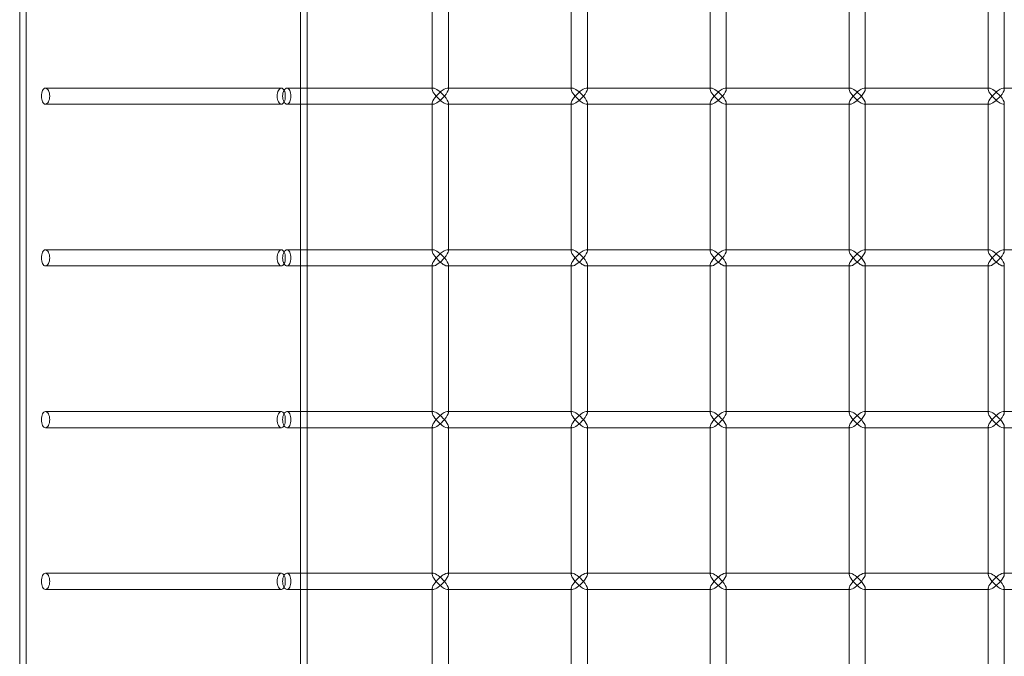
# Model space of a CAD drawing. Units: millimetres. Extents: x -883 to 12805, y -3398 to 4809.
# Drawn here: x 12202 to 12507, y 1132 to 1329 of the extents above; entities that cross this region are included whole.
import ezdxf

# ---------------------------------------------------------------- set-up
doc = ezdxf.new("R2010")
doc.units = ezdxf.units.MM

# ---------------------------------------------------------------- blocks, each defined once
blk = doc.blocks.new('A$C6fee8e8b')
at = {"color": 0, "linetype": 'Continuous', "lineweight": 0}
for p, q in [((12202.12, 2250.55), (12202.12, -839.45)), ((12204.12, 2250.55), (12204.12, -839.45)), ((12289.02, 2250.55), (12289.02, -839.45)), ((12291.02, 2250.55), (12291.02, -839.45)), ((12329.72, 1308.05), (12329.72, 1353.05)), ((12334.72, 1307.7), (12334.72, 1353.4)), ((12372.71, 1308.05), (12372.71, 1353.05)), ((12377.71, 1307.7), (12377.71, 1353.4)), ((12415.7, 1308.05), (12415.7, 1353.05)), ((12420.7, 1307.7), (12420.7, 1353.4)), ((12458.69, 1308.05), (12458.69, 1353.05)), ((12463.69, 1307.7), (12463.69, 1353.4)), ((12501.69, 1308.05), (12501.69, 1353.05)), ((12506.69, 1307.7), (12506.69, 1353.4)), ((12283.07, 1308.05), (12210.07, 1308.05)), ((12291.02, 1308.05), (12284.79, 1308.05)), ((12330.07, 1308.05), (12291.02, 1308.05)), ((12329.72, 1307.7), (12329.72, 1308.05)), ((12334.72, 1308.05), (12334.37, 1308.05)), ((12373.06, 1308.05), (12334.72, 1308.05)), ((12372.71, 1307.7), (12372.71, 1308.05)), ((12377.71, 1308.05), (12377.36, 1308.05)), ((12416.05, 1308.05), (12377.71, 1308.05)), ((12415.7, 1307.7), (12415.7, 1308.05)), ((12420.7, 1308.05), (12420.35, 1308.05)), ((12459.04, 1308.05), (12420.7, 1308.05)), ((12458.69, 1307.7), (12458.69, 1308.05)), ((12463.69, 1308.05), (12463.34, 1308.05)), ((12502.04, 1308.05), (12463.69, 1308.05)), ((12501.69, 1307.7), (12501.69, 1308.05)), ((12506.69, 1308.05), (12506.34, 1308.05)), ((12545.03, 1308.05), (12506.69, 1308.05)), ((12283.07, 1303.05), (12210.07, 1303.05)), ((12291.02, 1303.05), (12284.79, 1303.05)), ((12330.07, 1303.05), (12291.02, 1303.05)), ((12329.72, 1303.05), (12329.72, 1303.4)), ((12329.72, 1258.05), (12329.72, 1303.05)), ((12334.72, 1303.05), (12334.37, 1303.05)), ((12334.72, 1257.7), (12334.72, 1303.4)), ((12373.06, 1303.05), (12334.72, 1303.05)), ((12372.71, 1303.05), (12372.71, 1303.4)), ((12372.71, 1258.05), (12372.71, 1303.05)), ((12377.71, 1303.05), (12377.36, 1303.05)), ((12377.71, 1257.7), (12377.71, 1303.4)), ((12416.05, 1303.05), (12377.71, 1303.05)), ((12415.7, 1303.05), (12415.7, 1303.4)), ((12415.7, 1258.05), (12415.7, 1303.05)), ((12420.7, 1303.05), (12420.35, 1303.05)), ((12420.7, 1257.7), (12420.7, 1303.4)), ((12459.04, 1303.05), (12420.7, 1303.05)), ((12458.69, 1303.05), (12458.69, 1303.4)), ((12458.69, 1258.05), (12458.69, 1303.05)), ((12463.69, 1303.05), (12463.34, 1303.05)), ((12463.69, 1257.7), (12463.69, 1303.4)), ((12502.04, 1303.05), (12463.69, 1303.05)), ((12501.69, 1303.05), (12501.69, 1303.4)), ((12501.69, 1258.05), (12501.69, 1303.05)), ((12506.69, 1303.05), (12506.34, 1303.05)), ((12506.69, 1257.7), (12506.69, 1303.4)), ((12283.07, 1258.05), (12210.07, 1258.05)), ((12291.02, 1258.05), (12284.79, 1258.05)), ((12330.07, 1258.05), (12291.02, 1258.05)), ((12329.72, 1257.7), (12329.72, 1258.05)), ((12334.72, 1258.05), (12334.37, 1258.05)), ((12373.06, 1258.05), (12334.72, 1258.05)), ((12372.71, 1257.7), (12372.71, 1258.05)), ((12377.71, 1258.05), (12377.36, 1258.05)), ((12416.05, 1258.05), (12377.71, 1258.05)), ((12415.7, 1257.7), (12415.7, 1258.05)), ((12420.7, 1258.05), (12420.35, 1258.05)), ((12459.04, 1258.05), (12420.7, 1258.05)), ((12458.69, 1257.7), (12458.69, 1258.05)), ((12463.69, 1258.05), (12463.34, 1258.05)), ((12502.04, 1258.05), (12463.69, 1258.05)), ((12501.69, 1257.7), (12501.69, 1258.05)), ((12506.69, 1258.05), (12506.34, 1258.05)), ((12545.03, 1258.05), (12506.69, 1258.05)), ((12283.07, 1253.05), (12210.07, 1253.05)), ((12291.02, 1253.05), (12284.79, 1253.05)), ((12330.07, 1253.05), (12291.02, 1253.05)), ((12329.72, 1253.05), (12329.72, 1253.4)), ((12329.72, 1208.05), (12329.72, 1253.05)), ((12334.72, 1253.05), (12334.37, 1253.05)), ((12334.72, 1207.7), (12334.72, 1253.4)), ((12373.06, 1253.05), (12334.72, 1253.05)), ((12372.71, 1253.05), (12372.71, 1253.4)), ((12372.71, 1208.05), (12372.71, 1253.05)), ((12377.71, 1253.05), (12377.36, 1253.05)), ((12377.71, 1207.7), (12377.71, 1253.4)), ((12416.05, 1253.05), (12377.71, 1253.05)), ((12415.7, 1253.05), (12415.7, 1253.4)), ((12415.7, 1208.05), (12415.7, 1253.05)), ((12420.7, 1253.05), (12420.35, 1253.05)), ((12420.7, 1207.7), (12420.7, 1253.4)), ((12459.04, 1253.05), (12420.7, 1253.05)), ((12458.69, 1253.05), (12458.69, 1253.4)), ((12458.69, 1208.05), (12458.69, 1253.05)), ((12463.69, 1253.05), (12463.34, 1253.05)), ((12463.69, 1207.7), (12463.69, 1253.4)), ((12502.04, 1253.05), (12463.69, 1253.05)), ((12501.69, 1253.05), (12501.69, 1253.4)), ((12501.69, 1208.05), (12501.69, 1253.05)), ((12506.69, 1253.05), (12506.34, 1253.05)), ((12506.69, 1207.7), (12506.69, 1253.4)), ((12283.07, 1208.05), (12210.07, 1208.05)), ((12291.02, 1208.05), (12284.79, 1208.05)), ((12330.07, 1208.05), (12291.02, 1208.05)), ((12329.72, 1207.7), (12329.72, 1208.05)), ((12334.72, 1208.05), (12334.37, 1208.05)), ((12373.06, 1208.05), (12334.72, 1208.05)), ((12372.71, 1207.7), (12372.71, 1208.05)), ((12377.71, 1208.05), (12377.36, 1208.05)), ((12416.05, 1208.05), (12377.71, 1208.05)), ((12415.7, 1207.7), (12415.7, 1208.05)), ((12420.7, 1208.05), (12420.35, 1208.05)), ((12459.04, 1208.05), (12420.7, 1208.05)), ((12458.69, 1207.7), (12458.69, 1208.05)), ((12463.69, 1208.05), (12463.34, 1208.05)), ((12502.04, 1208.05), (12463.69, 1208.05)), ((12501.69, 1207.7), (12501.69, 1208.05)), ((12506.69, 1208.05), (12506.34, 1208.05)), ((12545.03, 1208.05), (12506.69, 1208.05)), ((12283.07, 1203.05), (12210.07, 1203.05)), ((12291.02, 1203.05), (12284.79, 1203.05)), ((12330.07, 1203.05), (12291.02, 1203.05)), ((12329.72, 1203.05), (12329.72, 1203.4)), ((12329.72, 1158.05), (12329.72, 1203.05)), ((12334.72, 1203.05), (12334.37, 1203.05)), ((12334.72, 1157.7), (12334.72, 1203.4)), ((12373.06, 1203.05), (12334.72, 1203.05)), ((12372.71, 1203.05), (12372.71, 1203.4)), ((12372.71, 1158.05), (12372.71, 1203.05)), ((12377.71, 1203.05), (12377.36, 1203.05)), ((12377.71, 1157.7), (12377.71, 1203.4)), ((12416.05, 1203.05), (12377.71, 1203.05)), ((12415.7, 1203.05), (12415.7, 1203.4)), ((12415.7, 1158.05), (12415.7, 1203.05)), ((12420.7, 1203.05), (12420.35, 1203.05)), ((12420.7, 1157.7), (12420.7, 1203.4)), ((12459.04, 1203.05), (12420.7, 1203.05)), ((12458.69, 1203.05), (12458.69, 1203.4)), ((12458.69, 1158.05), (12458.69, 1203.05)), ((12463.69, 1203.05), (12463.34, 1203.05)), ((12463.69, 1157.7), (12463.69, 1203.4)), ((12502.04, 1203.05), (12463.69, 1203.05)), ((12501.69, 1203.05), (12501.69, 1203.4)), ((12501.69, 1158.05), (12501.69, 1203.05)), ((12506.69, 1203.05), (12506.34, 1203.05)), ((12506.69, 1157.7), (12506.69, 1203.4)), ((12545.03, 1203.05), (12506.69, 1203.05)), ((12283.07, 1158.05), (12210.07, 1158.05)), ((12291.02, 1158.05), (12284.79, 1158.05)), ((12330.07, 1158.05), (12291.02, 1158.05)), ((12329.72, 1157.7), (12329.72, 1158.05)), ((12334.72, 1158.05), (12334.37, 1158.05)), ((12373.06, 1158.05), (12334.72, 1158.05)), ((12372.71, 1157.7), (12372.71, 1158.05)), ((12377.71, 1158.05), (12377.36, 1158.05)), ((12416.05, 1158.05), (12377.71, 1158.05)), ((12415.7, 1157.7), (12415.7, 1158.05)), ((12420.7, 1158.05), (12420.35, 1158.05)), ((12459.04, 1158.05), (12420.7, 1158.05)), ((12458.69, 1157.7), (12458.69, 1158.05)), ((12463.69, 1158.05), (12463.34, 1158.05)), ((12502.04, 1158.05), (12463.69, 1158.05)), ((12501.69, 1157.7), (12501.69, 1158.05)), ((12506.69, 1158.05), (12506.34, 1158.05)), ((12545.03, 1158.05), (12506.69, 1158.05)), ((12283.07, 1153.05), (12210.07, 1153.05)), ((12291.02, 1153.05), (12284.79, 1153.05)), ((12330.07, 1153.05), (12291.02, 1153.05)), ((12329.72, 1153.05), (12329.72, 1153.4)), ((12329.72, 1108.05), (12329.72, 1153.05)), ((12334.72, 1153.05), (12334.37, 1153.05)), ((12334.72, 1107.7), (12334.72, 1153.4)), ((12373.06, 1153.05), (12334.72, 1153.05)), ((12372.71, 1153.05), (12372.71, 1153.4)), ((12372.71, 1108.05), (12372.71, 1153.05)), ((12377.71, 1153.05), (12377.36, 1153.05)), ((12377.71, 1107.7), (12377.71, 1153.4)), ((12416.05, 1153.05), (12377.71, 1153.05)), ((12415.7, 1153.05), (12415.7, 1153.4)), ((12415.7, 1108.05), (12415.7, 1153.05)), ((12420.7, 1153.05), (12420.35, 1153.05)), ((12420.7, 1107.7), (12420.7, 1153.4)), ((12459.04, 1153.05), (12420.7, 1153.05)), ((12458.69, 1153.05), (12458.69, 1153.4)), ((12458.69, 1108.05), (12458.69, 1153.05)), ((12463.69, 1153.05), (12463.34, 1153.05)), ((12463.69, 1107.7), (12463.69, 1153.4)), ((12502.04, 1153.05), (12463.69, 1153.05)), ((12501.69, 1153.05), (12501.69, 1153.4)), ((12501.69, 1108.05), (12501.69, 1153.05)), ((12506.69, 1153.05), (12506.34, 1153.05)), ((12506.69, 1107.7), (12506.69, 1153.4)), ((12545.03, 1153.05), (12506.69, 1153.05))]:
    blk.add_line(p, q, dxfattribs=at)
at = {"color": 0, "linetype": 'Continuous', "lineweight": 0, "extrusion": (0, 0, -1)}
for centre, major_axis, start_param, end_param in [((12332.22, 1305.55), (2.41, -2.41), 1.838706, 3.409503), ((12332.22, 1305.55), (2.41, -2.41), 3.409503, 4.980299), ((12375.21, 1305.55), (2.41, -2.41), 1.838706, 3.409503), ((12375.21, 1305.55), (2.41, -2.41), 3.409503, 4.980299), ((12418.2, 1305.55), (2.41, -2.41), 1.838706, 3.409503), ((12418.2, 1305.55), (2.41, -2.41), 3.409503, 4.980299), ((12461.19, 1305.55), (2.41, -2.41), 1.838706, 3.409503), ((12461.19, 1305.55), (2.41, -2.41), 3.409503, 4.980299), ((12504.19, 1305.55), (2.41, -2.41), 1.838706, 3.409503), ((12504.19, 1305.55), (2.41, -2.41), 3.409503, 4.980299), ((12332.22, 1305.55), (-2.41, -2.41), -0.26791, 1.302886), ((12332.22, 1305.55), (-2.41, -2.41), -1.838706, -0.26791), ((12375.21, 1305.55), (-2.41, -2.41), -0.26791, 1.302886), ((12375.21, 1305.55), (-2.41, -2.41), -1.838706, -0.26791), ((12418.2, 1305.55), (-2.41, -2.41), -0.26791, 1.302886), ((12418.2, 1305.55), (-2.41, -2.41), -1.838706, -0.26791), ((12461.19, 1305.55), (-2.41, -2.41), -0.26791, 1.302886), ((12461.19, 1305.55), (-2.41, -2.41), -1.838706, -0.26791), ((12504.19, 1305.55), (-2.41, -2.41), -0.26791, 1.302886), ((12504.19, 1305.55), (-2.41, -2.41), -1.838706, -0.26791), ((12332.22, 1255.55), (2.41, -2.41), 1.838706, 3.409503), ((12332.22, 1255.55), (2.41, -2.41), 3.409503, 4.980299), ((12375.21, 1255.55), (2.41, -2.41), 1.838706, 3.409503), ((12375.21, 1255.55), (2.41, -2.41), 3.409503, 4.980299), ((12418.2, 1255.55), (2.41, -2.41), 1.838706, 3.409503), ((12418.2, 1255.55), (2.41, -2.41), 3.409503, 4.980299), ((12461.19, 1255.55), (2.41, -2.41), 1.838706, 3.409503), ((12461.19, 1255.55), (2.41, -2.41), 3.409503, 4.980299), ((12504.19, 1255.55), (2.41, -2.41), 1.838706, 3.409503), ((12504.19, 1255.55), (2.41, -2.41), 3.409503, 4.980299), ((12332.22, 1255.55), (-2.41, -2.41), -0.26791, 1.302886), ((12332.22, 1255.55), (-2.41, -2.41), -1.838706, -0.26791), ((12375.21, 1255.55), (-2.41, -2.41), -0.26791, 1.302886), ((12375.21, 1255.55), (-2.41, -2.41), -1.838706, -0.26791), ((12418.2, 1255.55), (-2.41, -2.41), -0.26791, 1.302886), ((12418.2, 1255.55), (-2.41, -2.41), -1.838706, -0.26791), ((12461.19, 1255.55), (-2.41, -2.41), -0.26791, 1.302886), ((12461.19, 1255.55), (-2.41, -2.41), -1.838706, -0.26791), ((12504.19, 1255.55), (-2.41, -2.41), -0.26791, 1.302886), ((12504.19, 1255.55), (-2.41, -2.41), -1.838706, -0.26791), ((12332.22, 1205.55), (2.41, -2.41), 1.838706, 3.409503), ((12332.22, 1205.55), (2.41, -2.41), 3.409503, 4.980299), ((12375.21, 1205.55), (2.41, -2.41), 1.838706, 3.409503), ((12375.21, 1205.55), (2.41, -2.41), 3.409503, 4.980299), ((12418.2, 1205.55), (2.41, -2.41), 1.838706, 3.409503), ((12418.2, 1205.55), (2.41, -2.41), 3.409503, 4.980299), ((12461.19, 1205.55), (2.41, -2.41), 1.838706, 3.409503), ((12461.19, 1205.55), (2.41, -2.41), 3.409503, 4.980299), ((12504.19, 1205.55), (2.41, -2.41), 1.838706, 3.409503), ((12504.19, 1205.55), (2.41, -2.41), 3.409503, 4.980299), ((12332.22, 1205.55), (-2.41, -2.41), -0.26791, 1.302886), ((12332.22, 1205.55), (-2.41, -2.41), -1.838706, -0.26791), ((12375.21, 1205.55), (-2.41, -2.41), -0.26791, 1.302886), ((12375.21, 1205.55), (-2.41, -2.41), -1.838706, -0.26791), ((12418.2, 1205.55), (-2.41, -2.41), -0.26791, 1.302886), ((12418.2, 1205.55), (-2.41, -2.41), -1.838706, -0.26791), ((12461.19, 1205.55), (-2.41, -2.41), -0.26791, 1.302886), ((12461.19, 1205.55), (-2.41, -2.41), -1.838706, -0.26791), ((12504.19, 1205.55), (-2.41, -2.41), -0.26791, 1.302886), ((12504.19, 1205.55), (-2.41, -2.41), -1.838706, -0.26791), ((12332.22, 1155.55), (2.41, -2.41), 1.838706, 3.409503), ((12332.22, 1155.55), (2.41, -2.41), 3.409503, 4.980299), ((12375.21, 1155.55), (2.41, -2.41), 1.838706, 3.409503), ((12375.21, 1155.55), (2.41, -2.41), 3.409503, 4.980299), ((12418.2, 1155.55), (2.41, -2.41), 1.838706, 3.409503), ((12418.2, 1155.55), (2.41, -2.41), 3.409503, 4.980299), ((12461.19, 1155.55), (2.41, -2.41), 1.838706, 3.409503), ((12461.19, 1155.55), (2.41, -2.41), 3.409503, 4.980299), ((12504.19, 1155.55), (2.41, -2.41), 1.838706, 3.409503), ((12504.19, 1155.55), (2.41, -2.41), 3.409503, 4.980299), ((12332.22, 1155.55), (-2.41, -2.41), -0.26791, 1.302886), ((12332.22, 1155.55), (-2.41, -2.41), -1.838706, -0.26791), ((12375.21, 1155.55), (-2.41, -2.41), -0.26791, 1.302886), ((12375.21, 1155.55), (-2.41, -2.41), -1.838706, -0.26791), ((12418.2, 1155.55), (-2.41, -2.41), -0.26791, 1.302886), ((12418.2, 1155.55), (-2.41, -2.41), -1.838706, -0.26791), ((12461.19, 1155.55), (-2.41, -2.41), -0.26791, 1.302886), ((12461.19, 1155.55), (-2.41, -2.41), -1.838706, -0.26791), ((12504.19, 1155.55), (-2.41, -2.41), -0.26791, 1.302886), ((12504.19, 1155.55), (-2.41, -2.41), -1.838706, -0.26791)]:
    blk.add_ellipse(centre, major_axis=major_axis, ratio=0.274509, start_param=start_param, end_param=end_param, dxfattribs=at)
at = {"color": 0, "linetype": 'Continuous', "lineweight": 0}
for centre, major_axis, start_param, end_param in [((12332.22, 1305.55), (-2.41, -2.41), 2.873683, 4.980299), ((12332.22, 1305.55), (-2.41, -2.41), 1.838706, 2.873683), ((12375.21, 1305.55), (-2.41, -2.41), 2.873683, 4.980299), ((12375.21, 1305.55), (-2.41, -2.41), 1.838706, 2.873683), ((12418.2, 1305.55), (-2.41, -2.41), 2.873683, 4.980299), ((12418.2, 1305.55), (-2.41, -2.41), 1.838706, 2.873683), ((12461.19, 1305.55), (-2.41, -2.41), 2.873683, 4.980299), ((12461.19, 1305.55), (-2.41, -2.41), 1.838706, 2.873683), ((12504.19, 1305.55), (-2.41, -2.41), 2.873683, 4.980299), ((12504.19, 1305.55), (-2.41, -2.41), 1.838706, 2.873683), ((12332.22, 1305.55), (2.41, -2.41), -1.838706, 0.26791), ((12332.22, 1305.55), (2.41, -2.41), 0.26791, 1.302886), ((12375.21, 1305.55), (2.41, -2.41), -1.838706, 0.26791), ((12375.21, 1305.55), (2.41, -2.41), 0.26791, 1.302886), ((12418.2, 1305.55), (2.41, -2.41), -1.838706, 0.26791), ((12418.2, 1305.55), (2.41, -2.41), 0.26791, 1.302886), ((12461.19, 1305.55), (2.41, -2.41), -1.838706, 0.26791), ((12461.19, 1305.55), (2.41, -2.41), 0.26791, 1.302886), ((12504.19, 1305.55), (2.41, -2.41), -1.838706, 0.26791), ((12504.19, 1305.55), (2.41, -2.41), 0.26791, 1.302886), ((12332.22, 1255.55), (-2.41, -2.41), 2.873683, 4.980299), ((12375.21, 1255.55), (-2.41, -2.41), 2.873683, 4.980299), ((12418.2, 1255.55), (-2.41, -2.41), 2.873683, 4.980299), ((12461.19, 1255.55), (-2.41, -2.41), 2.873683, 4.980299), ((12504.19, 1255.55), (-2.41, -2.41), 2.873683, 4.980299), ((12332.22, 1255.55), (2.41, -2.41), -1.838706, 0.26791), ((12332.22, 1255.55), (-2.41, -2.41), 1.838706, 2.873683), ((12332.22, 1255.55), (2.41, -2.41), 0.26791, 1.302886), ((12375.21, 1255.55), (2.41, -2.41), -1.838706, 0.26791), ((12375.21, 1255.55), (-2.41, -2.41), 1.838706, 2.873683), ((12375.21, 1255.55), (2.41, -2.41), 0.26791, 1.302886), ((12418.2, 1255.55), (2.41, -2.41), -1.838706, 0.26791), ((12418.2, 1255.55), (-2.41, -2.41), 1.838706, 2.873683), ((12418.2, 1255.55), (2.41, -2.41), 0.26791, 1.302886), ((12461.19, 1255.55), (2.41, -2.41), -1.838706, 0.26791), ((12461.19, 1255.55), (-2.41, -2.41), 1.838706, 2.873683), ((12461.19, 1255.55), (2.41, -2.41), 0.26791, 1.302886), ((12504.19, 1255.55), (2.41, -2.41), -1.838706, 0.26791), ((12504.19, 1255.55), (-2.41, -2.41), 1.838706, 2.873683), ((12504.19, 1255.55), (2.41, -2.41), 0.26791, 1.302886), ((12332.22, 1205.55), (-2.41, -2.41), 2.873683, 4.980299), ((12332.22, 1205.55), (-2.41, -2.41), 1.838706, 2.873683), ((12375.21, 1205.55), (-2.41, -2.41), 2.873683, 4.980299), ((12375.21, 1205.55), (-2.41, -2.41), 1.838706, 2.873683), ((12418.2, 1205.55), (-2.41, -2.41), 2.873683, 4.980299), ((12418.2, 1205.55), (-2.41, -2.41), 1.838706, 2.873683), ((12461.19, 1205.55), (-2.41, -2.41), 2.873683, 4.980299), ((12461.19, 1205.55), (-2.41, -2.41), 1.838706, 2.873683), ((12504.19, 1205.55), (-2.41, -2.41), 2.873683, 4.980299), ((12504.19, 1205.55), (-2.41, -2.41), 1.838706, 2.873683), ((12332.22, 1205.55), (2.41, -2.41), -1.838706, 0.26791), ((12332.22, 1205.55), (2.41, -2.41), 0.26791, 1.302886), ((12375.21, 1205.55), (2.41, -2.41), -1.838706, 0.26791), ((12375.21, 1205.55), (2.41, -2.41), 0.26791, 1.302886), ((12418.2, 1205.55), (2.41, -2.41), -1.838706, 0.26791), ((12418.2, 1205.55), (2.41, -2.41), 0.26791, 1.302886), ((12461.19, 1205.55), (2.41, -2.41), -1.838706, 0.26791), ((12461.19, 1205.55), (2.41, -2.41), 0.26791, 1.302886), ((12504.19, 1205.55), (2.41, -2.41), -1.838706, 0.26791), ((12504.19, 1205.55), (2.41, -2.41), 0.26791, 1.302886), ((12332.22, 1155.55), (-2.41, -2.41), 2.873683, 4.980299), ((12332.22, 1155.55), (-2.41, -2.41), 1.838706, 2.873683), ((12375.21, 1155.55), (-2.41, -2.41), 2.873683, 4.980299), ((12375.21, 1155.55), (-2.41, -2.41), 1.838706, 2.873683), ((12418.2, 1155.55), (-2.41, -2.41), 2.873683, 4.980299), ((12418.2, 1155.55), (-2.41, -2.41), 1.838706, 2.873683), ((12461.19, 1155.55), (-2.41, -2.41), 2.873683, 4.980299), ((12461.19, 1155.55), (-2.41, -2.41), 1.838706, 2.873683), ((12504.19, 1155.55), (-2.41, -2.41), 2.873683, 4.980299), ((12504.19, 1155.55), (-2.41, -2.41), 1.838706, 2.873683), ((12332.22, 1155.55), (2.41, -2.41), -1.838706, 0.26791), ((12332.22, 1155.55), (2.41, -2.41), 0.26791, 1.302886), ((12375.21, 1155.55), (2.41, -2.41), -1.838706, 0.26791), ((12375.21, 1155.55), (2.41, -2.41), 0.26791, 1.302886), ((12418.2, 1155.55), (2.41, -2.41), -1.838706, 0.26791), ((12418.2, 1155.55), (2.41, -2.41), 0.26791, 1.302886), ((12461.19, 1155.55), (2.41, -2.41), -1.838706, 0.26791), ((12461.19, 1155.55), (2.41, -2.41), 0.26791, 1.302886), ((12504.19, 1155.55), (2.41, -2.41), -1.838706, 0.26791), ((12504.19, 1155.55), (2.41, -2.41), 0.26791, 1.302886)]:
    blk.add_ellipse(centre, major_axis=major_axis, ratio=0.274509, start_param=start_param, end_param=end_param, dxfattribs=at)
for points, knots in [([(12208.86, 1305.55), (12208.86, 1305.24), (12208.89, 1304.91), (12209, 1304.29), (12209.09, 1304.01), (12209.3, 1303.56), (12209.44, 1303.37), (12209.74, 1303.12), (12209.91, 1303.05), (12210.23, 1303.05), (12210.4, 1303.12), (12210.73, 1303.37), (12210.88, 1303.56), (12211.13, 1304.01), (12211.23, 1304.29), (12211.37, 1304.91), (12211.41, 1305.24), (12211.41, 1305.87), (12211.37, 1306.2), (12211.23, 1306.82), (12211.13, 1307.1), (12210.88, 1307.54), (12210.73, 1307.74), (12210.4, 1307.99), (12210.23, 1308.05), (12209.91, 1308.05), (12209.74, 1307.99), (12209.44, 1307.74), (12209.3, 1307.54), (12209.09, 1307.1), (12209, 1306.82), (12208.89, 1306.2), (12208.86, 1305.87), (12208.86, 1305.55)], [0, 0, 0, 0, 0.094195, 0.094195, 0.18839, 0.18839, 0.282585, 0.282585, 0.37678, 0.37678, 0.470975, 0.470975, 0.56517, 0.56517, 0.659365, 0.659365, 0.75356, 0.75356, 0.847756, 0.847756, 0.941951, 0.941951, 1.036146, 1.036146, 1.130341, 1.130341, 1.224536, 1.224536, 1.318731, 1.318731, 1.412926, 1.412926, 1.507121, 1.507121, 1.507121, 1.507121]), ([(12281.73, 1305.55), (12281.73, 1305.87), (12281.77, 1306.2), (12281.91, 1306.82), (12282.02, 1307.1), (12282.26, 1307.54), (12282.41, 1307.74), (12282.74, 1307.99), (12282.91, 1308.05), (12283.23, 1308.05), (12283.4, 1307.99), (12283.7, 1307.74), (12283.84, 1307.54), (12284.05, 1307.1), (12284.14, 1306.82), (12284.26, 1306.2), (12284.28, 1305.87), (12284.28, 1305.24), (12284.26, 1304.91), (12284.14, 1304.29), (12284.05, 1304.01), (12283.84, 1303.56), (12283.7, 1303.37), (12283.4, 1303.12), (12283.23, 1303.05), (12282.91, 1303.05), (12282.74, 1303.12), (12282.41, 1303.37), (12282.26, 1303.56), (12282.02, 1304.01), (12281.91, 1304.29), (12281.77, 1304.91), (12281.73, 1305.24), (12281.73, 1305.55)], [0, 0, 0, 0, 0.094195, 0.094195, 0.18839, 0.18839, 0.282585, 0.282585, 0.37678, 0.37678, 0.470975, 0.470975, 0.56517, 0.56517, 0.659365, 0.659365, 0.75356, 0.75356, 0.847756, 0.847756, 0.941951, 0.941951, 1.036146, 1.036146, 1.130341, 1.130341, 1.224536, 1.224536, 1.318731, 1.318731, 1.412926, 1.412926, 1.507121, 1.507121, 1.507121, 1.507121]), ([(12283.45, 1305.55), (12283.45, 1305.24), (12283.49, 1304.91), (12283.63, 1304.29), (12283.74, 1304.01), (12283.98, 1303.56), (12284.13, 1303.37), (12284.46, 1303.12), (12284.63, 1303.05), (12284.95, 1303.05), (12285.12, 1303.12), (12285.42, 1303.37), (12285.56, 1303.56), (12285.77, 1304.01), (12285.86, 1304.29), (12285.98, 1304.91), (12286.01, 1305.24), (12286.01, 1305.87), (12285.98, 1306.2), (12285.86, 1306.82), (12285.77, 1307.1), (12285.56, 1307.54), (12285.42, 1307.74), (12285.12, 1307.99), (12284.95, 1308.05), (12284.63, 1308.05), (12284.46, 1307.99), (12284.13, 1307.74), (12283.98, 1307.54), (12283.74, 1307.1), (12283.63, 1306.82), (12283.49, 1306.2), (12283.45, 1305.87), (12283.45, 1305.55)], [0, 0, 0, 0, 0.094193, 0.094193, 0.188386, 0.188386, 0.282579, 0.282579, 0.376772, 0.376772, 0.470965, 0.470965, 0.565158, 0.565158, 0.659351, 0.659351, 0.753544, 0.753544, 0.847737, 0.847737, 0.94193, 0.94193, 1.036123, 1.036123, 1.130316, 1.130316, 1.224509, 1.224509, 1.318702, 1.318702, 1.412895, 1.412895, 1.507088, 1.507088, 1.507088, 1.507088]), ([(12208.86, 1255.55), (12208.86, 1255.24), (12208.89, 1254.91), (12209, 1254.29), (12209.09, 1254.01), (12209.3, 1253.56), (12209.44, 1253.37), (12209.74, 1253.12), (12209.91, 1253.05), (12210.23, 1253.05), (12210.4, 1253.12), (12210.73, 1253.37), (12210.88, 1253.56), (12211.13, 1254.01), (12211.23, 1254.29), (12211.37, 1254.91), (12211.41, 1255.24), (12211.41, 1255.87), (12211.37, 1256.2), (12211.23, 1256.82), (12211.13, 1257.1), (12210.88, 1257.54), (12210.73, 1257.74), (12210.4, 1257.99), (12210.23, 1258.05), (12209.91, 1258.05), (12209.74, 1257.99), (12209.44, 1257.74), (12209.3, 1257.54), (12209.09, 1257.1), (12209, 1256.82), (12208.89, 1256.2), (12208.86, 1255.87), (12208.86, 1255.55)], [0, 0, 0, 0, 0.094195, 0.094195, 0.18839, 0.18839, 0.282585, 0.282585, 0.37678, 0.37678, 0.470975, 0.470975, 0.56517, 0.56517, 0.659365, 0.659365, 0.75356, 0.75356, 0.847756, 0.847756, 0.941951, 0.941951, 1.036146, 1.036146, 1.130341, 1.130341, 1.224536, 1.224536, 1.318731, 1.318731, 1.412926, 1.412926, 1.507121, 1.507121, 1.507121, 1.507121]), ([(12281.73, 1255.55), (12281.73, 1255.87), (12281.77, 1256.2), (12281.91, 1256.82), (12282.02, 1257.1), (12282.26, 1257.54), (12282.41, 1257.74), (12282.74, 1257.99), (12282.91, 1258.05), (12283.23, 1258.05), (12283.4, 1257.99), (12283.7, 1257.74), (12283.84, 1257.54), (12284.05, 1257.1), (12284.14, 1256.82), (12284.26, 1256.2), (12284.28, 1255.87), (12284.28, 1255.24), (12284.26, 1254.91), (12284.14, 1254.29), (12284.05, 1254.01), (12283.84, 1253.56), (12283.7, 1253.37), (12283.4, 1253.12), (12283.23, 1253.05), (12282.91, 1253.05), (12282.74, 1253.12), (12282.41, 1253.37), (12282.26, 1253.56), (12282.02, 1254.01), (12281.91, 1254.29), (12281.77, 1254.91), (12281.73, 1255.24), (12281.73, 1255.55)], [0, 0, 0, 0, 0.094195, 0.094195, 0.18839, 0.18839, 0.282585, 0.282585, 0.37678, 0.37678, 0.470975, 0.470975, 0.56517, 0.56517, 0.659365, 0.659365, 0.75356, 0.75356, 0.847756, 0.847756, 0.941951, 0.941951, 1.036146, 1.036146, 1.130341, 1.130341, 1.224536, 1.224536, 1.318731, 1.318731, 1.412926, 1.412926, 1.507121, 1.507121, 1.507121, 1.507121]), ([(12283.45, 1255.55), (12283.45, 1255.24), (12283.49, 1254.91), (12283.63, 1254.29), (12283.74, 1254.01), (12283.98, 1253.56), (12284.13, 1253.37), (12284.46, 1253.12), (12284.63, 1253.05), (12284.95, 1253.05), (12285.12, 1253.12), (12285.42, 1253.37), (12285.56, 1253.56), (12285.77, 1254.01), (12285.86, 1254.29), (12285.98, 1254.91), (12286.01, 1255.24), (12286.01, 1255.87), (12285.98, 1256.2), (12285.86, 1256.82), (12285.77, 1257.1), (12285.56, 1257.54), (12285.42, 1257.74), (12285.12, 1257.99), (12284.95, 1258.05), (12284.63, 1258.05), (12284.46, 1257.99), (12284.13, 1257.74), (12283.98, 1257.54), (12283.74, 1257.1), (12283.63, 1256.82), (12283.49, 1256.2), (12283.45, 1255.87), (12283.45, 1255.55)], [0, 0, 0, 0, 0.094193, 0.094193, 0.188386, 0.188386, 0.282579, 0.282579, 0.376772, 0.376772, 0.470965, 0.470965, 0.565158, 0.565158, 0.659351, 0.659351, 0.753544, 0.753544, 0.847737, 0.847737, 0.94193, 0.94193, 1.036123, 1.036123, 1.130316, 1.130316, 1.224509, 1.224509, 1.318702, 1.318702, 1.412895, 1.412895, 1.507088, 1.507088, 1.507088, 1.507088]), ([(12208.86, 1205.55), (12208.86, 1205.24), (12208.89, 1204.91), (12209, 1204.29), (12209.09, 1204.01), (12209.3, 1203.56), (12209.44, 1203.37), (12209.74, 1203.12), (12209.91, 1203.05), (12210.23, 1203.05), (12210.4, 1203.12), (12210.73, 1203.37), (12210.88, 1203.56), (12211.13, 1204.01), (12211.23, 1204.29), (12211.37, 1204.91), (12211.41, 1205.24), (12211.41, 1205.87), (12211.37, 1206.2), (12211.23, 1206.82), (12211.13, 1207.1), (12210.88, 1207.54), (12210.73, 1207.74), (12210.4, 1207.99), (12210.23, 1208.05), (12209.91, 1208.05), (12209.74, 1207.99), (12209.44, 1207.74), (12209.3, 1207.54), (12209.09, 1207.1), (12209, 1206.82), (12208.89, 1206.2), (12208.86, 1205.87), (12208.86, 1205.55)], [0, 0, 0, 0, 0.094195, 0.094195, 0.18839, 0.18839, 0.282585, 0.282585, 0.37678, 0.37678, 0.470975, 0.470975, 0.56517, 0.56517, 0.659365, 0.659365, 0.75356, 0.75356, 0.847756, 0.847756, 0.941951, 0.941951, 1.036146, 1.036146, 1.130341, 1.130341, 1.224536, 1.224536, 1.318731, 1.318731, 1.412926, 1.412926, 1.507121, 1.507121, 1.507121, 1.507121]), ([(12281.73, 1205.55), (12281.73, 1205.87), (12281.77, 1206.2), (12281.91, 1206.82), (12282.02, 1207.1), (12282.26, 1207.54), (12282.41, 1207.74), (12282.74, 1207.99), (12282.91, 1208.05), (12283.23, 1208.05), (12283.4, 1207.99), (12283.7, 1207.74), (12283.84, 1207.54), (12284.05, 1207.1), (12284.14, 1206.82), (12284.26, 1206.2), (12284.28, 1205.87), (12284.28, 1205.24), (12284.26, 1204.91), (12284.14, 1204.29), (12284.05, 1204.01), (12283.84, 1203.56), (12283.7, 1203.37), (12283.4, 1203.12), (12283.23, 1203.05), (12282.91, 1203.05), (12282.74, 1203.12), (12282.41, 1203.37), (12282.26, 1203.56), (12282.02, 1204.01), (12281.91, 1204.29), (12281.77, 1204.91), (12281.73, 1205.24), (12281.73, 1205.55)], [0, 0, 0, 0, 0.094195, 0.094195, 0.18839, 0.18839, 0.282585, 0.282585, 0.37678, 0.37678, 0.470975, 0.470975, 0.56517, 0.56517, 0.659365, 0.659365, 0.75356, 0.75356, 0.847756, 0.847756, 0.941951, 0.941951, 1.036146, 1.036146, 1.130341, 1.130341, 1.224536, 1.224536, 1.318731, 1.318731, 1.412926, 1.412926, 1.507121, 1.507121, 1.507121, 1.507121]), ([(12283.45, 1205.55), (12283.45, 1205.24), (12283.49, 1204.91), (12283.63, 1204.29), (12283.74, 1204.01), (12283.98, 1203.56), (12284.13, 1203.37), (12284.46, 1203.12), (12284.63, 1203.05), (12284.95, 1203.05), (12285.12, 1203.12), (12285.42, 1203.37), (12285.56, 1203.56), (12285.77, 1204.01), (12285.86, 1204.29), (12285.98, 1204.91), (12286.01, 1205.24), (12286.01, 1205.87), (12285.98, 1206.2), (12285.86, 1206.82), (12285.77, 1207.1), (12285.56, 1207.54), (12285.42, 1207.74), (12285.12, 1207.99), (12284.95, 1208.05), (12284.63, 1208.05), (12284.46, 1207.99), (12284.13, 1207.74), (12283.98, 1207.54), (12283.74, 1207.1), (12283.63, 1206.82), (12283.49, 1206.2), (12283.45, 1205.87), (12283.45, 1205.55)], [0, 0, 0, 0, 0.094193, 0.094193, 0.188386, 0.188386, 0.282579, 0.282579, 0.376772, 0.376772, 0.470965, 0.470965, 0.565158, 0.565158, 0.659351, 0.659351, 0.753544, 0.753544, 0.847737, 0.847737, 0.94193, 0.94193, 1.036123, 1.036123, 1.130316, 1.130316, 1.224509, 1.224509, 1.318702, 1.318702, 1.412895, 1.412895, 1.507088, 1.507088, 1.507088, 1.507088]), ([(12208.86, 1155.55), (12208.86, 1155.24), (12208.89, 1154.91), (12209, 1154.29), (12209.09, 1154.01), (12209.3, 1153.56), (12209.44, 1153.37), (12209.74, 1153.12), (12209.91, 1153.05), (12210.23, 1153.05), (12210.4, 1153.12), (12210.73, 1153.37), (12210.88, 1153.56), (12211.13, 1154.01), (12211.23, 1154.29), (12211.37, 1154.91), (12211.41, 1155.24), (12211.41, 1155.87), (12211.37, 1156.2), (12211.23, 1156.82), (12211.13, 1157.1), (12210.88, 1157.54), (12210.73, 1157.74), (12210.4, 1157.99), (12210.23, 1158.05), (12209.91, 1158.05), (12209.74, 1157.99), (12209.44, 1157.74), (12209.3, 1157.54), (12209.09, 1157.1), (12209, 1156.82), (12208.89, 1156.2), (12208.86, 1155.87), (12208.86, 1155.55)], [0, 0, 0, 0, 0.094195, 0.094195, 0.18839, 0.18839, 0.282585, 0.282585, 0.37678, 0.37678, 0.470975, 0.470975, 0.56517, 0.56517, 0.659365, 0.659365, 0.75356, 0.75356, 0.847756, 0.847756, 0.941951, 0.941951, 1.036146, 1.036146, 1.130341, 1.130341, 1.224536, 1.224536, 1.318731, 1.318731, 1.412926, 1.412926, 1.507121, 1.507121, 1.507121, 1.507121]), ([(12281.73, 1155.55), (12281.73, 1155.87), (12281.77, 1156.2), (12281.91, 1156.82), (12282.02, 1157.1), (12282.26, 1157.54), (12282.41, 1157.74), (12282.74, 1157.99), (12282.91, 1158.05), (12283.23, 1158.05), (12283.4, 1157.99), (12283.7, 1157.74), (12283.84, 1157.54), (12284.05, 1157.1), (12284.14, 1156.82), (12284.26, 1156.2), (12284.28, 1155.87), (12284.28, 1155.24), (12284.26, 1154.91), (12284.14, 1154.29), (12284.05, 1154.01), (12283.84, 1153.56), (12283.7, 1153.37), (12283.4, 1153.12), (12283.23, 1153.05), (12282.91, 1153.05), (12282.74, 1153.12), (12282.41, 1153.37), (12282.26, 1153.56), (12282.02, 1154.01), (12281.91, 1154.29), (12281.77, 1154.91), (12281.73, 1155.24), (12281.73, 1155.55)], [0, 0, 0, 0, 0.094195, 0.094195, 0.18839, 0.18839, 0.282585, 0.282585, 0.37678, 0.37678, 0.470975, 0.470975, 0.56517, 0.56517, 0.659365, 0.659365, 0.75356, 0.75356, 0.847756, 0.847756, 0.941951, 0.941951, 1.036146, 1.036146, 1.130341, 1.130341, 1.224536, 1.224536, 1.318731, 1.318731, 1.412926, 1.412926, 1.507121, 1.507121, 1.507121, 1.507121]), ([(12283.45, 1155.55), (12283.45, 1155.24), (12283.49, 1154.91), (12283.63, 1154.29), (12283.74, 1154.01), (12283.98, 1153.56), (12284.13, 1153.37), (12284.46, 1153.12), (12284.63, 1153.05), (12284.95, 1153.05), (12285.12, 1153.12), (12285.42, 1153.37), (12285.56, 1153.56), (12285.77, 1154.01), (12285.86, 1154.29), (12285.98, 1154.91), (12286.01, 1155.24), (12286.01, 1155.87), (12285.98, 1156.2), (12285.86, 1156.82), (12285.77, 1157.1), (12285.56, 1157.54), (12285.42, 1157.74), (12285.12, 1157.99), (12284.95, 1158.05), (12284.63, 1158.05), (12284.46, 1157.99), (12284.13, 1157.74), (12283.98, 1157.54), (12283.74, 1157.1), (12283.63, 1156.82), (12283.49, 1156.2), (12283.45, 1155.87), (12283.45, 1155.55)], [0, 0, 0, 0, 0.094193, 0.094193, 0.188386, 0.188386, 0.282579, 0.282579, 0.376772, 0.376772, 0.470965, 0.470965, 0.565158, 0.565158, 0.659351, 0.659351, 0.753544, 0.753544, 0.847737, 0.847737, 0.94193, 0.94193, 1.036123, 1.036123, 1.130316, 1.130316, 1.224509, 1.224509, 1.318702, 1.318702, 1.412895, 1.412895, 1.507088, 1.507088, 1.507088, 1.507088])]:
    blk.add_open_spline(points, degree=3, knots=knots, dxfattribs=at)

msp = doc.modelspace()

# ---------------------------------------------------------------- block references
msp.add_blockref('A$C6fee8e8b', (0, 0))

doc.saveas('drawing.dxf')
